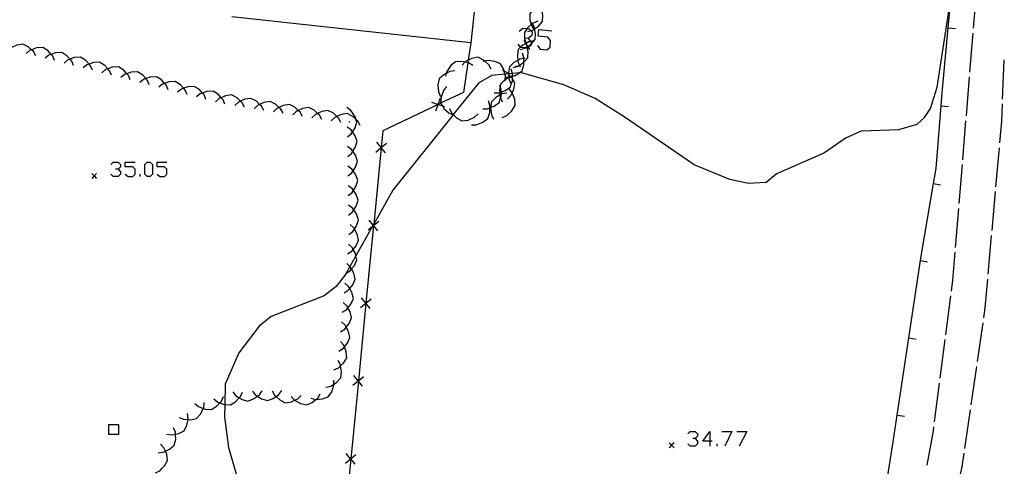
# Model space of a CAD drawing. Units: inches. Extents: x 678177 to 681900, y 4170757 to 4173144.
# Drawn here: x 679408 to 679509, y 4172227 to 4172273 of the extents above; entities that cross this region are included whole.
import ezdxf

# ---------------------------------------------------------------- set-up
doc = ezdxf.new("R2010")
doc.units = ezdxf.units.IN
doc.header["$MEASUREMENT"] = 0
doc.layers.add('Cartografia', color=7, linetype='Continuous')

# ---------------------------------------------------------------- blocks, each defined once
blk = doc.blocks.new('668')
at = {"layer": 'Cartografia', "color": 7, "linetype": 'Continuous'}
for points in [[(679479.01, 4172229.88), (679478.28, 4172229.88), (679479.01, 4172230.85), (679479.01, 4172229.88)], [(679479.01, 4172229.88), (679479.01, 4172229.36)], [(679479.25, 4172229.88), (679479.01, 4172229.88)]]:
    blk.add_lwpolyline(points, dxfattribs=at)

msp = doc.modelspace()

# ---------------------------------------------------------------- linework, layer by layer
at = {"layer": 'Cartografia', "color": 7, "linetype": 'Continuous'}
for points in [[(679484.73, 4172256.35), (679485.79, 4172257.24), (679490.65, 4172259.35), (679492.85, 4172260.87), (679494.54, 4172261.61), (679498.36, 4172261.77), (679500.22, 4172262.31), (679500.98, 4172262.99), (679501.6, 4172263.91), (679502.29, 4172266.11), (679503.57, 4172274.52), (679503.69, 4172275.14), (679504.67, 4172280.08), (679505.55, 4172284.5), (679505.86, 4172287.26), (679505.96, 4172292.67), (679505.92, 4172293.31), (679505.76, 4172295.79), (679505.75, 4172295.94), (679505.74, 4172296.07), (679506.47, 4172297.77), (679508.39, 4172311.49), (679509.87, 4172326.93)], [(679494.42, 4172208.83), (679495.69, 4172216.72), (679496.95, 4172224.62), (679497.79, 4172229.8), (679498.2, 4172232.53), (679500.58, 4172248.35), (679500.68, 4172249.02), (679501.91, 4172256.24), (679502.17, 4172257.76), (679502.7, 4172264.19), (679502.81, 4172265.5), (679503.42, 4172272.16), (679503.69, 4172275.14), (679504.15, 4172280.13), (679504.88, 4172288.09), (679505.1, 4172290.49)], [(679455.12, 4172276.06), (679454.53, 4172270.64)], [(679506.3, 4172276.11), (679505.97, 4172272.13)], [(679461.94, 4172274.76), (679461.47, 4172274.58), (679460.92, 4172274.12), (679460.57, 4172273.6), (679460.59, 4172272.96), (679460.73, 4172272.51), (679460.81, 4172272.28), (679461, 4172272.03), (679461.09, 4172271.9), (679461.11, 4172271.88)], [(679460.38, 4172271.81), (679460.67, 4172271.89), (679460.87, 4172271.94), (679461, 4172272.03), (679461.06, 4172272.07), (679461.46, 4172272.34), (679461.88, 4172272.82), (679461.92, 4172273.45), (679461.77, 4172274.16), (679461.52, 4172274.59)], [(679454.53, 4172270.64), (679430.07, 4172273.3)], [(679461.39, 4172272.84), (679460.92, 4172272.66), (679460.84, 4172272.59), (679460.73, 4172272.51), (679460.37, 4172272.2), (679460.3, 4172272.1), (679460.02, 4172271.68), (679460.04, 4172271.04), (679460.19, 4172270.58), (679460.2, 4172270.53), (679460.26, 4172270.36), (679460.27, 4172270.34), (679460.35, 4172270.24), (679460.41, 4172270.16), (679460.56, 4172269.96)], [(679459.5, 4172271.83), (679459.86, 4172272.15), (679460.3, 4172272.1), (679460.5, 4172272.07), (679460.67, 4172271.89), (679460.82, 4172271.71), (679460.78, 4172271.39), (679460.42, 4172271.07), (679460.1, 4172271.11)], [(679459.62, 4172269.95), (679460.11, 4172270.08), (679460.16, 4172270.12), (679460.3, 4172270.21), (679460.35, 4172270.24), (679460.7, 4172270.48), (679460.7, 4172270.49), (679461.12, 4172270.96), (679461.16, 4172271.59), (679461.09, 4172271.9), (679461.06, 4172272.07), (679461.01, 4172272.3), (679460.84, 4172272.59), (679460.76, 4172272.73)], [(679461.35, 4172270.35), (679461.63, 4172269.99), (679462.31, 4172269.91), (679462.67, 4172270.19), (679462.71, 4172270.87), (679462.43, 4172271.23), (679461.43, 4172271.31), (679461.51, 4172271.99), (679462.83, 4172271.87)], [(679503.42, 4172272.16), (679503.42, 4172272.16), (679504.16, 4172272.09)], [(679458.86, 4172268.1), (679459.35, 4172268.23), (679459.51, 4172268.34), (679459.94, 4172268.63), (679459.97, 4172268.66), (679460.36, 4172269.11), (679460.4, 4172269.74), (679460.32, 4172270.11), (679460.3, 4172270.21), (679460.27, 4172270.34), (679460.25, 4172270.45), (679460.2, 4172270.53), (679460.18, 4172270.57), (679460, 4172270.88)], [(679460.97, 4172270.83), (679460.65, 4172270.77), (679460.48, 4172270.74), (679460.19, 4172270.58), (679460.18, 4172270.57), (679459.85, 4172270.39), (679459.63, 4172270.18), (679459.39, 4172269.95), (679459.3, 4172269.33), (679459.35, 4172268.84), (679459.38, 4172268.61), (679459.51, 4172268.34), (679459.6, 4172268.16)], [(679460.42, 4172271.07), (679460.65, 4172270.77), (679460.7, 4172270.71), (679460.7, 4172270.49), (679460.7, 4172270.39), (679460.41, 4172270.16), (679460.34, 4172270.11), (679460.32, 4172270.11), (679460.16, 4172270.12), (679459.66, 4172270.15), (679459.63, 4172270.18), (679459.38, 4172270.51)], [(679505.93, 4172271.63), (679505.6, 4172267.64)], [(679410.01, 4172269.3), (679409.77, 4172269.74), (679409.56, 4172269.93), (679409.23, 4172270.22), (679408.67, 4172270.51), (679408.05, 4172270.39), (679407.61, 4172270.18), (679407.4, 4172270.08), (679407.04, 4172269.73)], [(679411.92, 4172268.81), (679411.73, 4172269.27), (679411.57, 4172269.45), (679411.25, 4172269.81), (679410.71, 4172270.15), (679410.08, 4172270.11), (679409.56, 4172269.93), (679409.4, 4172269.87), (679409.01, 4172269.55)], [(679454.53, 4172270.64), (679454.26, 4172268.85), (679454.22, 4172268.59), (679453.78, 4172265.56), (679451.44, 4172264.45), (679451.18, 4172264.33), (679451.18, 4172264.33), (679445.53, 4172261.64), (679445.36, 4172259.91), (679445.36, 4172259.9), (679444.59, 4172252.06), (679444.58, 4172251.95), (679444.58, 4172251.94), (679443.8, 4172243.99), (679443.8, 4172243.98), (679443.02, 4172236.03), (679443.02, 4172236.02), (679442.24, 4172228.06), (679442.24, 4172228.05), (679441.46, 4172220.1), (679441.46, 4172220.09), (679441.39, 4172219.33), (679441.24, 4172217.85), (679441.24, 4172217.82)], [(679413.86, 4172268.31), (679413.67, 4172268.77), (679413.5, 4172268.96), (679413.19, 4172269.31), (679412.65, 4172269.65), (679412.02, 4172269.61), (679411.57, 4172269.45), (679411.34, 4172269.37), (679410.95, 4172269.05)], [(679415.8, 4172267.82), (679415.61, 4172268.28), (679415.45, 4172268.46), (679415.13, 4172268.82), (679414.59, 4172269.16), (679413.96, 4172269.12), (679413.5, 4172268.96), (679413.28, 4172268.88), (679412.89, 4172268.56)], [(679454.74, 4172268.31), (679454.31, 4172268.57), (679454.22, 4172268.59), (679453.93, 4172268.66), (679453.61, 4172268.73), (679452.98, 4172268.7), (679452.49, 4172268.3), (679452.07, 4172267.71), (679452.01, 4172267.5), (679451.94, 4172267.23)], [(679456.62, 4172267.95), (679456.38, 4172268.39), (679455.96, 4172268.76), (679455.84, 4172268.87), (679455.27, 4172269.15), (679454.65, 4172269.03), (679454.26, 4172268.85), (679454, 4172268.72), (679453.93, 4172268.66), (679453.65, 4172268.36)], [(679458.04, 4172266.72), (679458.05, 4172266.85), (679458.08, 4172267.22), (679458.03, 4172267.42), (679457.94, 4172267.74), (679457.9, 4172267.92), (679457.59, 4172268.47), (679457.01, 4172268.72), (679456.3, 4172268.83), (679455.96, 4172268.76), (679455.81, 4172268.73)], [(679458.09, 4172267.12), (679458.43, 4172267.13), (679458.56, 4172267.13), (679458.59, 4172267.13), (679458.65, 4172267.15), (679458.78, 4172267.21), (679458.8, 4172267.21), (679459.27, 4172267.39), (679459.49, 4172267.55), (679459.78, 4172267.76), (679459.96, 4172268.37), (679459.97, 4172268.66), (679459.98, 4172269.04), (679459.98, 4172269.09), (679459.83, 4172269.56)], [(679460.06, 4172269.05), (679459.98, 4172269.04), (679459.57, 4172268.96), (679459.35, 4172268.84), (679458.94, 4172268.61), (679458.48, 4172268.17), (679458.39, 4172267.55), (679458.4, 4172267.45), (679458.4, 4172267.42), (679458.43, 4172267.13), (679458.44, 4172267.07), (679458.47, 4172266.83), (679458.68, 4172266.39), (679458.69, 4172266.38)], [(679508.98, 4172264.88), (679509.15, 4172268.88)], [(679417.74, 4172267.32), (679417.55, 4172267.78), (679417.38, 4172267.97), (679417.07, 4172268.32), (679416.53, 4172268.66), (679415.9, 4172268.62), (679415.45, 4172268.46), (679415.22, 4172268.38), (679414.83, 4172268.06)], [(679419.67, 4172266.83), (679419.48, 4172267.29), (679419.32, 4172267.47), (679419, 4172267.83), (679418.46, 4172268.17), (679417.83, 4172268.13), (679417.38, 4172267.97), (679417.15, 4172267.89), (679416.76, 4172267.57)], [(679452.9, 4172267.76), (679452.4, 4172267.7), (679452.01, 4172267.5), (679451.76, 4172267.37), (679451.29, 4172266.95), (679451.17, 4172266.33), (679451.22, 4172265.61), (679451.42, 4172265.15)], [(679456.92, 4172265.5), (679457.42, 4172265.51), (679457.49, 4172265.54), (679457.64, 4172265.6), (679458.1, 4172265.77), (679458.61, 4172266.14), (679458.68, 4172266.39), (679458.79, 4172266.75), (679458.79, 4172266.95), (679458.8, 4172267.21), (679458.8, 4172267.21), (679458.81, 4172267.47), (679458.8, 4172267.49), (679458.66, 4172267.94)], [(679458.3, 4172264.86), (679458.65, 4172265.23), (679458.78, 4172265.53), (679458.94, 4172265.89), (679459.03, 4172266.51), (679458.79, 4172266.95), (679458.73, 4172267.07), (679458.65, 4172267.15), (679458.63, 4172267.17), (679458.4, 4172267.42), (679458.37, 4172267.45), (679458.24, 4172267.59), (679457.94, 4172267.74), (679457.79, 4172267.82)], [(679459.16, 4172268.28), (679459.1, 4172268.19)], [(679421.61, 4172266.33), (679421.42, 4172266.79), (679421.26, 4172266.97), (679420.94, 4172267.33), (679420.4, 4172267.67), (679419.77, 4172267.63), (679419.32, 4172267.47), (679419.09, 4172267.39), (679418.7, 4172267.07)], [(679423.55, 4172265.83), (679423.36, 4172266.29), (679423.19, 4172266.48), (679422.88, 4172266.83), (679422.34, 4172267.17), (679421.71, 4172267.13), (679421.26, 4172266.97), (679421.03, 4172266.89), (679420.64, 4172266.57)], [(679484.73, 4172256.35), (679482.95, 4172256.24), (679481.05, 4172256.66), (679477.42, 4172258.15), (679470.35, 4172262.99), (679467.26, 4172264.92), (679464.06, 4172266.33), (679459.71, 4172267.57), (679459.49, 4172267.55), (679458.8, 4172267.49), (679458.4, 4172267.45), (679458.37, 4172267.45), (679458.03, 4172267.42), (679456.69, 4172267.29), (679455.34, 4172266.54), (679452.74, 4172263.3), (679452.72, 4172263.27), (679446.56, 4172255.57), (679444.59, 4172252.06), (679444.54, 4172251.98), (679444.48, 4172251.87), (679442.78, 4172248.83), (679442.16, 4172247.73), (679441.79, 4172247.07), (679441.77, 4172247.03), (679440.75, 4172245.69), (679439.53, 4172244.74), (679434.11, 4172242.64), (679432.87, 4172241.65), (679430.77, 4172238.92), (679429.37, 4172235.69), (679429.34, 4172233.62), (679429.33, 4172232.36), (679429.71, 4172229.2), (679430.66, 4172226.05)], [(679459.14, 4172267.27), (679458.8, 4172267.21), (679458.78, 4172267.21), (679458.65, 4172267.18), (679458.63, 4172267.17), (679458.56, 4172267.13), (679458.44, 4172267.07), (679458.05, 4172266.85), (679458.02, 4172266.83), (679457.56, 4172266.39), (679457.53, 4172266.21), (679457.47, 4172265.77), (679457.49, 4172265.54), (679457.52, 4172265.28), (679457.55, 4172265.05), (679457.58, 4172264.98), (679457.77, 4172264.6)], [(679505.56, 4172267.14), (679505.24, 4172263.16)], [(679425.49, 4172265.34), (679425.3, 4172265.8), (679425.13, 4172265.98), (679424.82, 4172266.34), (679424.28, 4172266.68), (679423.65, 4172266.64), (679423.19, 4172266.48), (679422.97, 4172266.4), (679422.58, 4172266.08)], [(679427.42, 4172264.84), (679427.23, 4172265.3), (679427.06, 4172265.49), (679426.75, 4172265.84), (679426.21, 4172266.18), (679425.58, 4172266.14), (679425.13, 4172265.98), (679424.9, 4172265.9), (679424.51, 4172265.58)], [(679429.36, 4172264.35), (679429.17, 4172264.81), (679428.99, 4172265.02), (679428.69, 4172265.35), (679428.15, 4172265.69), (679427.52, 4172265.65), (679427.06, 4172265.49), (679426.84, 4172265.41), (679426.45, 4172265.09)], [(679452.04, 4172266.15), (679451.73, 4172265.76), (679451.49, 4172265.08), (679451.44, 4172264.45), (679451.44, 4172264.45), (679451.62, 4172264.17), (679451.78, 4172263.92), (679452.32, 4172263.43), (679452.72, 4172263.27), (679452.78, 4172263.24)], [(679455.76, 4172263.87), (679456.26, 4172263.88), (679456.48, 4172263.97), (679456.56, 4172264), (679456.94, 4172264.14), (679457.45, 4172264.51), (679457.58, 4172264.98), (679457.63, 4172265.12), (679457.63, 4172265.34), (679457.64, 4172265.6), (679457.65, 4172265.84), (679457.53, 4172266.21), (679457.5, 4172266.31)], [(679457.76, 4172263), (679458.22, 4172263.2), (679458.75, 4172263.69), (679459.08, 4172264.23), (679459.03, 4172264.86), (679458.78, 4172265.53), (679458.78, 4172265.53), (679458.46, 4172265.92)], [(679431.36, 4172264.06), (679431.13, 4172264.5), (679430.96, 4172264.67), (679430.61, 4172265), (679430.05, 4172265.3), (679429.43, 4172265.21), (679428.99, 4172265.02), (679428.77, 4172264.92), (679428.4, 4172264.58)], [(679433.33, 4172263.71), (679433.1, 4172264.15), (679432.91, 4172264.33), (679432.58, 4172264.65), (679432.02, 4172264.95), (679431.4, 4172264.86), (679430.96, 4172264.67), (679430.74, 4172264.57), (679430.37, 4172264.23)], [(679450.95, 4172263.66), (679451.18, 4172264.33), (679451.18, 4172264.33), (679451.42, 4172264.99)], [(679454.6, 4172262.24), (679455.1, 4172262.25), (679455.78, 4172262.51), (679456.29, 4172262.88), (679456.47, 4172263.49), (679456.48, 4172263.97), (679456.49, 4172264.21), (679456.34, 4172264.68)], [(679458.23, 4172265.49), (679457.74, 4172265.4), (679457.63, 4172265.34), (679457.52, 4172265.28), (679457.11, 4172265.05), (679456.65, 4172264.61), (679456.56, 4172264), (679456.56, 4172263.99), (679456.64, 4172263.27), (679456.86, 4172262.82)], [(679435.31, 4172263.42), (679435.07, 4172263.86), (679434.89, 4172264.02), (679434.54, 4172264.35), (679433.98, 4172264.64), (679433.35, 4172264.53), (679432.91, 4172264.33), (679432.7, 4172264.23), (679432.34, 4172263.88)], [(679437.29, 4172263.11), (679437.05, 4172263.55), (679436.87, 4172263.71), (679436.52, 4172264.04), (679435.96, 4172264.33), (679435.33, 4172264.22), (679434.89, 4172264.02), (679434.68, 4172263.92), (679434.32, 4172263.57)], [(679439.27, 4172262.8), (679439.03, 4172263.24), (679438.85, 4172263.4), (679438.5, 4172263.73), (679437.94, 4172264.02), (679437.31, 4172263.91), (679436.87, 4172263.71), (679436.66, 4172263.61), (679436.3, 4172263.26)], [(679441.24, 4172262.49), (679441, 4172262.93), (679440.82, 4172263.09), (679440.47, 4172263.42), (679439.91, 4172263.71), (679439.28, 4172263.6), (679438.85, 4172263.4), (679438.63, 4172263.3), (679438.27, 4172262.95)], [(679441.9, 4172261.01), (679442.29, 4172261.32), (679442.42, 4172261.53), (679442.68, 4172261.92), (679442.87, 4172262.53), (679442.77, 4172262.81), (679442.67, 4172263.12), (679442.26, 4172263.72), (679441.85, 4172264.01)], [(679450.52, 4172264.56), (679451.18, 4172264.33), (679451.18, 4172264.33), (679451.62, 4172264.17), (679451.85, 4172264.09)], [(679452.35, 4172263.92), (679452.57, 4172263.47), (679452.74, 4172263.3), (679453.08, 4172262.96), (679453.63, 4172262.65), (679454.26, 4172262.73), (679454.93, 4172263.01), (679455.3, 4172263.35)], [(679502.7, 4172264.19), (679502.7, 4172264.19), (679503.44, 4172264.12)], [(679508.69, 4172260.4), (679508.89, 4172262.63), (679508.96, 4172264.39)], [(679443.22, 4172262.18), (679442.98, 4172262.62), (679442.77, 4172262.81), (679442.45, 4172263.11), (679441.89, 4172263.4), (679441.26, 4172263.29), (679440.82, 4172263.09), (679440.61, 4172262.99), (679440.25, 4172262.64)], [(679505.19, 4172262.66), (679504.87, 4172258.67)], [(679441.93, 4172259.01), (679442.32, 4172259.32), (679442.45, 4172259.53), (679442.71, 4172259.92), (679442.9, 4172260.53), (679442.7, 4172261.12), (679442.42, 4172261.53), (679442.29, 4172261.72), (679441.88, 4172262.01)], [(679442.08, 4172262.57), (679442.08, 4172262.47)], [(679441.96, 4172257.01), (679442.35, 4172257.32), (679442.48, 4172257.53), (679442.74, 4172257.92), (679442.93, 4172258.53), (679442.73, 4172259.12), (679442.45, 4172259.53), (679442.32, 4172259.72), (679441.91, 4172260.01)], [(679444.81, 4172259.46), (679445.35, 4172259.91), (679445.36, 4172259.91), (679445.9, 4172260.35)], [(679445.8, 4172259.36), (679445.36, 4172259.9), (679445.35, 4172259.91), (679444.91, 4172260.45)], [(679508.3, 4172255.91), (679508.65, 4172259.9)], [(679417.67, 4172258.18), (679417.91, 4172258.43), (679418.43, 4172258.43), (679418.68, 4172258.18), (679418.68, 4172257.94), (679418.43, 4172257.7), (679418.15, 4172257.7)], [(679418.43, 4172257.7), (679418.68, 4172257.42), (679418.68, 4172257.18), (679418.43, 4172256.94), (679417.91, 4172256.94), (679417.67, 4172257.18)], [(679419.16, 4172257.18), (679419.44, 4172256.94), (679419.92, 4172256.94), (679420.16, 4172257.18), (679420.16, 4172257.7), (679419.92, 4172257.94), (679419.16, 4172257.94), (679419.16, 4172258.43), (679420.16, 4172258.43)], [(679421.4, 4172256.94), (679421.16, 4172257.18), (679421.16, 4172258.18), (679421.4, 4172258.43), (679421.69, 4172258.43), (679421.93, 4172258.18), (679421.93, 4172257.18), (679421.69, 4172256.94), (679421.4, 4172256.94)], [(679422.41, 4172257.18), (679422.69, 4172256.94), (679423.17, 4172256.94), (679423.41, 4172257.18), (679423.41, 4172257.7), (679423.17, 4172257.94), (679422.41, 4172257.94), (679422.41, 4172258.43), (679423.41, 4172258.43)], [(679441.99, 4172255.01), (679442.38, 4172255.32), (679442.51, 4172255.53), (679442.77, 4172255.92), (679442.96, 4172256.53), (679442.76, 4172257.12), (679442.48, 4172257.53), (679442.35, 4172257.72), (679441.94, 4172258.01)], [(679504.83, 4172258.17), (679504.5, 4172254.19)], [(679416.22, 4172257.26), (679415.97, 4172257.01), (679415.72, 4172256.76)], [(679415.72, 4172257.26), (679415.97, 4172257.01), (679416.22, 4172256.76)], [(679420.68, 4172256.94), (679420.68, 4172257.18)], [(679442.02, 4172253.01), (679442.41, 4172253.32), (679442.55, 4172253.53), (679442.8, 4172253.92), (679442.99, 4172254.53), (679442.79, 4172255.12), (679442.51, 4172255.53), (679442.38, 4172255.72), (679441.97, 4172256.01)], [(679501.91, 4172256.24), (679501.91, 4172256.24), (679502.64, 4172256.11)], [(679507.9, 4172251.43), (679508.25, 4172255.41)], [(679442.06, 4172251.01), (679442.45, 4172251.32), (679442.61, 4172251.57), (679442.84, 4172251.92), (679443.03, 4172252.53), (679442.83, 4172253.12), (679442.55, 4172253.53), (679442.42, 4172253.72), (679442.01, 4172254.01)], [(679504.46, 4172253.69), (679504.13, 4172249.7)], [(679441.91, 4172249.04), (679442.34, 4172249.3), (679442.49, 4172249.49), (679442.79, 4172249.86), (679443.04, 4172250.44), (679442.9, 4172251.06), (679442.61, 4172251.57), (679442.55, 4172251.69), (679442.18, 4172252.03)], [(679444.03, 4172251.5), (679444.48, 4172251.87), (679444.57, 4172251.95), (679444.58, 4172251.95), (679445.12, 4172252.39)], [(679445.02, 4172251.4), (679444.58, 4172251.94), (679444.57, 4172251.95), (679444.54, 4172251.98), (679444.13, 4172252.49)], [(679507.51, 4172246.95), (679507.86, 4172250.93)], [(679441.74, 4172247.04), (679441.79, 4172247.07), (679442.17, 4172247.3), (679442.32, 4172247.49), (679442.62, 4172247.86), (679442.87, 4172248.44), (679442.78, 4172248.83), (679442.73, 4172249.06), (679442.49, 4172249.49), (679442.38, 4172249.69), (679442.01, 4172250.03)], [(679504.09, 4172249.2), (679503.86, 4172246.33), (679503.71, 4172245.22)], [(679441.56, 4172245.05), (679441.99, 4172245.31), (679442.14, 4172245.5), (679442.44, 4172245.87), (679442.69, 4172246.45), (679442.55, 4172247.07), (679442.32, 4172247.49), (679442.2, 4172247.7), (679442.16, 4172247.73), (679441.83, 4172248.04)], [(679500.57, 4172248.35), (679500.58, 4172248.35), (679501.31, 4172248.23)], [(679441.38, 4172243.06), (679441.81, 4172243.32), (679441.96, 4172243.51), (679442.26, 4172243.88), (679442.51, 4172244.46), (679442.37, 4172245.08), (679442.14, 4172245.5), (679442.02, 4172245.71), (679441.65, 4172246.05)], [(679507.05, 4172242.47), (679507.21, 4172243.51), (679507.46, 4172246.45)], [(679444.24, 4172243.44), (679443.8, 4172243.98), (679443.79, 4172243.99), (679443.35, 4172244.53)], [(679503.65, 4172244.73), (679503.14, 4172240.76)], [(679441.2, 4172241.07), (679441.63, 4172241.33), (679441.78, 4172241.52), (679442.08, 4172241.89), (679442.33, 4172242.47), (679442.19, 4172243.09), (679441.96, 4172243.51), (679441.84, 4172243.72), (679441.47, 4172244.06)], [(679443.25, 4172243.54), (679443.79, 4172243.99), (679443.8, 4172243.99), (679444.34, 4172244.43)], [(679441.02, 4172239.08), (679441.45, 4172239.34), (679441.59, 4172239.51), (679441.9, 4172239.9), (679442.15, 4172240.48), (679442.01, 4172241.1), (679441.78, 4172241.52), (679441.66, 4172241.73), (679441.29, 4172242.07)], [(679506.41, 4172238.02), (679506.98, 4172241.98)], [(679440.52, 4172237.16), (679440.98, 4172237.36), (679441.2, 4172237.58), (679441.5, 4172237.86), (679441.83, 4172238.4), (679441.77, 4172239.02), (679441.59, 4172239.51), (679441.52, 4172239.7), (679441.2, 4172240.08)], [(679499.39, 4172240.44), (679500.13, 4172240.32)], [(679503.07, 4172240.26), (679502.56, 4172236.3)], [(679439.7, 4172235.39), (679440.19, 4172235.49), (679440.52, 4172235.7), (679440.8, 4172235.87), (679441.23, 4172236.33), (679441.3, 4172236.96), (679441.2, 4172237.58), (679441.19, 4172237.67), (679440.95, 4172238.11)], [(679505.76, 4172233.57), (679506.33, 4172237.52)], [(679442.47, 4172235.58), (679443.01, 4172236.03), (679443.02, 4172236.03), (679443.56, 4172236.47)], [(679443.46, 4172235.48), (679443.02, 4172236.02), (679443.01, 4172236.03), (679442.57, 4172236.57)], [(679438.14, 4172234.27), (679438.62, 4172234.13), (679438.68, 4172234.14), (679439.34, 4172234.18), (679439.93, 4172234.39), (679440.29, 4172234.92), (679440.52, 4172235.6), (679440.52, 4172235.7), (679440.51, 4172236.1)], [(679502.49, 4172235.8), (679501.98, 4172231.83)], [(679428.23, 4172234.19), (679428.62, 4172233.87), (679428.84, 4172233.79), (679429.29, 4172233.62), (679429.34, 4172233.62), (679429.92, 4172233.57), (679430.46, 4172233.9), (679430.83, 4172234.31), (679430.95, 4172234.43), (679431.15, 4172234.89)], [(679430.18, 4172234.91), (679430.49, 4172234.52), (679430.83, 4172234.31), (679431.11, 4172234.14), (679431.71, 4172233.96), (679432.3, 4172234.18), (679432.69, 4172234.46), (679432.89, 4172234.59), (679433.18, 4172235)], [(679432.18, 4172234.97), (679432.49, 4172234.58), (679432.69, 4172234.46), (679433.11, 4172234.2), (679433.71, 4172234.02), (679434.3, 4172234.24), (679434.59, 4172234.44), (679434.89, 4172234.65), (679435.18, 4172235.06)], [(679434.21, 4172235.02), (679434.45, 4172234.57), (679434.59, 4172234.44), (679434.98, 4172234.09), (679435.54, 4172233.79), (679436.16, 4172233.9), (679436.48, 4172234.05), (679436.82, 4172234.2), (679437.18, 4172234.55)], [(679436.13, 4172234.42), (679436.47, 4172234.05), (679436.48, 4172234.05), (679437.1, 4172233.71), (679437.72, 4172233.57), (679438.3, 4172233.82), (679438.68, 4172234.14), (679438.86, 4172234.28), (679439.12, 4172234.71)], [(679424.66, 4172232.29), (679425.12, 4172232.1), (679425.58, 4172232.08), (679425.84, 4172232.06), (679426.46, 4172232.2), (679426.88, 4172232.67), (679427.14, 4172233.22), (679427.19, 4172233.32), (679427.24, 4172233.82)], [(679426.28, 4172233.72), (679426.67, 4172233.4), (679427.14, 4172233.22), (679427.34, 4172233.15), (679427.97, 4172233.1), (679428.51, 4172233.43), (679428.84, 4172233.79), (679429, 4172233.96), (679429.2, 4172234.42)], [(679423.42, 4172230.58), (679423.92, 4172230.51), (679424.3, 4172230.59), (679424.63, 4172230.65), (679425.19, 4172230.93), (679425.47, 4172231.5), (679425.58, 4172232.08), (679425.61, 4172232.2), (679425.54, 4172232.7)], [(679498.2, 4172232.53), (679498.2, 4172232.53), (679498.94, 4172232.41)], [(679505.11, 4172229.11), (679505.68, 4172233.07)], [(679418.46, 4172231.56), (679418.46, 4172230.56), (679417.46, 4172230.56), (679417.46, 4172231.56), (679418.46, 4172231.56)], [(679422.54, 4172228.68), (679423.04, 4172228.73), (679423.27, 4172228.84), (679423.69, 4172229.03), (679424.18, 4172229.44), (679424.32, 4172230.05), (679424.3, 4172230.59), (679424.3, 4172230.77), (679424.11, 4172231.24)], [(679476.76, 4172230.61), (679477, 4172230.85), (679477.52, 4172230.85), (679477.76, 4172230.61), (679477.76, 4172230.37), (679477.52, 4172230.13), (679477.28, 4172230.13)], [(679480.25, 4172230.85), (679481.26, 4172230.85), (679480.53, 4172229.36)], [(679481.78, 4172230.85), (679482.78, 4172230.85), (679482.02, 4172229.36)], [(679501.92, 4172231.34), (679501.87, 4172230.93), (679501.23, 4172227.4)], [(679422.24, 4172226.61), (679422.68, 4172226.83), (679422.94, 4172227.1), (679423.19, 4172227.35), (679423.49, 4172227.9), (679423.4, 4172228.53), (679423.27, 4172228.84), (679423.12, 4172229.19), (679422.78, 4172229.56)], [(679475.34, 4172229.69), (679475.09, 4172229.44), (679474.84, 4172229.19)], [(679474.84, 4172229.69), (679475.09, 4172229.44), (679475.34, 4172229.19)], [(679477.52, 4172230.13), (679477.76, 4172229.88), (679477.76, 4172229.6), (679477.52, 4172229.36), (679477, 4172229.36), (679476.76, 4172229.6)], [(679479.77, 4172229.36), (679479.77, 4172229.6)], [(679441.69, 4172227.61), (679442.23, 4172228.06), (679442.24, 4172228.06), (679442.78, 4172228.5)], [(679442.68, 4172227.51), (679442.24, 4172228.05), (679442.23, 4172228.06), (679441.79, 4172228.6)], [(679504.27, 4172224.69), (679504.84, 4172227.25), (679505.04, 4172228.62)]]:
    msp.add_lwpolyline(points, dxfattribs=at)

# ---------------------------------------------------------------- block references
at = {"layer": 'Cartografia'}
msp.add_blockref('668', (0, 0), dxfattribs=at)

doc.saveas('drawing.dxf')
